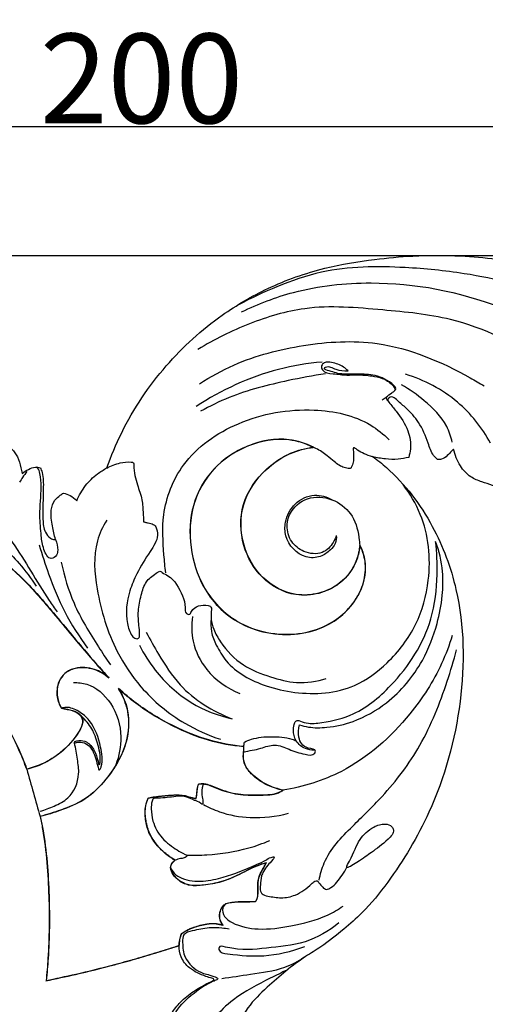
# Model space of a CAD drawing. Units: millimetres. Extents: x -2 to 1281, y 3 to 1149.
# Drawn here: x 564 to 616, y 984 to 1094 of the extents above; entities that cross this region are included whole.
import ezdxf

# ---------------------------------------------------------------- set-up
doc = ezdxf.new("R2010")
doc.units = ezdxf.units.MM
doc.layers.add('Default', color=7, linetype='Continuous', true_color=0xffffff)
doc.styles.add('Arial', font='arial.ttf')
doc.dimstyles.new('Dimension Style 01', dxfattribs={"dimtxt": 10, "dimasz": 7, "dimexe": 0.5, "dimexo": 0.5, "dimgap": 0.25, "dimtad": 1, "dimtoh": 1, "dimdec": 0, "dimzin": 1, "dimdsep": 46, "dimtxsty": 'Arial', "dimcen": 0.5, "dimazin": 0, "dimtfac": 1, "dimtdec": 4, "dimtix": 1, "dimtmove": 1, "dimatfit": 3, "dimfxl": 1, "dimtolj": 1, "dimtzin": 1, "dimarcsym": 0})

# ---------------------------------------------------------------- blocks, each defined once
blk = doc.blocks.new('*D49')
at = {"layer": 'Default', "color": 0, "lineweight": -2, "transparency": 16777216}
for p, q in [((477.78, 876.93), (477.78, 1082.56)), ((484.78, 1082.06), (670.38, 1082.06)), ((677.38, 1057.97), (677.38, 1082.56))]:
    blk.add_line(p, q, dxfattribs=at)
at = {"layer": 'Default', "color": 0, "transparency": 16777216}
for points in [[(484.78, 1083.23), (484.78, 1080.9), (477.78, 1082.06)], [(670.38, 1083.23), (670.38, 1080.9), (677.38, 1082.06)]]:
    blk.add_solid(points, dxfattribs=at)
at = {"layer": 'Defpoints', "color": 0, "transparency": 16777216}
for p in [(677.38, 1082.06), (677.38, 1057.47), (477.78, 876.43)]:
    blk.add_point(p, dxfattribs=at)
at = {"layer": 'Default', "color": 0, "transparency": 16777216, "insert": (577.58, 1087.42), "char_height": 10, "attachment_point": 5, "style": 'Arial'}
blk.add_mtext('\\A1;200', dxfattribs=at)
blk = doc.blocks.new('*D48')
at = {"layer": 'Default', "color": 0, "lineweight": -2, "transparency": 16777216}
for p, q in [((668.03, 1067.61), (453.72, 1067.61)), ((454.22, 1060.61), (454.22, 874.58)), ((487.63, 867.58), (453.72, 867.58))]:
    blk.add_line(p, q, dxfattribs=at)
at = {"layer": 'Default', "color": 0, "transparency": 16777216}
for points in [[(453.05, 1060.61), (455.38, 1060.61), (454.22, 1067.61)], [(453.05, 874.58), (455.38, 874.58), (454.22, 867.58)]]:
    blk.add_solid(points, dxfattribs=at)
at = {"layer": 'Defpoints', "color": 0, "transparency": 16777216}
for p in [(668.53, 1067.61), (454.22, 867.58), (488.13, 867.58)]:
    blk.add_point(p, dxfattribs=at)
at = {"layer": 'Default', "color": 0, "transparency": 16777216, "insert": (448.86, 967.59), "char_height": 10, "attachment_point": 5, "rotation": 90, "style": 'Arial'}
blk.add_mtext('\\A1;200', dxfattribs=at)

msp = doc.modelspace()

# ---------------------------------------------------------------- linework, layer by layer
for points, knots in [([(573.71, 1043.92), (574.18, 1045.26), (575.88, 1049.35), (579.97, 1055.42), (585.77, 1060.7), (591.88, 1064.26), (597.67, 1066.32), (603.17, 1067.21), (608.24, 1067.68), (614.12, 1067.7), (622.22, 1066.64), (630.98, 1063.18), (638.87, 1060.16), (645.03, 1057.59), (650.67, 1055.5), (655.99, 1054.26), (660.55, 1054.1), (663.21, 1054.42), (665.19, 1054.99), (666.1, 1055.52), (666.53, 1055.84)], [184.816421, 184.816421, 184.816421, 184.816421, 191.255911, 204.748696, 217.440302, 226.337774, 236.517607, 244.98871, 251.422102, 259.48046, 271.479043, 288.015132, 301.782547, 309.661722, 318.273203, 329.192352, 334.436823, 339.070792, 341.391128, 343.811317, 343.811317, 343.811317, 343.811317]), ([(628.42, 1060.81), (627.78, 1061.32), (626.37, 1062.25), (621.44, 1063.99), (614.99, 1065.61), (606.16, 1066.48), (598.96, 1066.44), (592.85, 1064.3), (589.85, 1062.92), (588.48, 1062.18)], [0, 0, 0, 0, 3.677536, 7.532069, 23.539555, 33.530325, 47.638319, 55.494308, 62.524459, 62.524459, 62.524459, 62.524459]), ([(588.76, 1061.35), (590.62, 1062.26), (595.31, 1064.04), (605.2, 1065.12), (615.2, 1063.27), (621.49, 1060.14), (623.31, 1059.04)], [0, 0, 0, 0, 9.340198, 22.450361, 44.461628, 54.045828, 54.045828, 54.045828, 54.045828]), ([(634.3, 1044.02), (633.9, 1045.04), (632.73, 1047.44), (628.93, 1051.68), (622.04, 1056.46), (613.48, 1060.75), (604.19, 1061.6), (596.53, 1062.29), (589.57, 1060.16), (585.71, 1058.29), (583.89, 1057.16)], [0, 0, 0, 0, 4.967742, 11.917668, 25.419497, 42.711762, 54.236743, 67.337745, 76.97097, 86.644448, 86.644448, 86.644448, 86.644448]), ([(584.06, 1053.33), (585.28, 1054.12), (588.95, 1056.14), (595.69, 1057.86), (604.95, 1058.43), (611.64, 1055.54), (615.35, 1053.41), (615.86, 1053.1)], [0, 0, 0, 0, 6.596492, 18.741762, 31.135954, 47.791936, 50.485648, 50.485648, 50.485648, 50.485648]), ([(597.76, 1055.75), (596.12, 1055.61), (591.16, 1054.78), (586.49, 1052.64), (583.69, 1050.77)], [0, 0, 0, 0, 7.402335, 22.619005, 22.619005, 22.619005, 22.619005]), ([(600.66, 1054.76), (600.5, 1054.92), (599.97, 1055.38), (599.05, 1055.69), (598.09, 1055.82), (597.62, 1055.35), (597.84, 1054.54), (599.15, 1054.45), (600.39, 1054.26), (601.86, 1054.36), (603.18, 1054.23), (604.54, 1054), (605.48, 1053.41), (605.85, 1052.85), (605.96, 1052.65)], [0, 0, 0, 0, 0.996759, 3.13429, 4.375265, 5.045136, 5.733758, 7.637031, 9.990973, 11.759526, 14.162022, 15.975541, 17.947735, 18.957256, 18.957256, 18.957256, 18.957256]), ([(598.13, 1054.44), (596.74, 1054.24), (593.11, 1053.54), (588.34, 1052.35), (585.21, 1050.82), (584.17, 1050.25)], [0, 0, 0, 0, 6.357771, 16.685546, 22.038532, 22.038532, 22.038532, 22.038532]), ([(604.47, 1051.53), (604.62, 1051.63), (605, 1051.87), (605.43, 1052.26), (605.87, 1052.5), (606.07, 1052.85), (605.27, 1053.7), (603.85, 1054.32), (601.71, 1054.46), (599.83, 1054.3), (598.66, 1054.74), (598.06, 1054.92), (597.99, 1055.09), (598.47, 1055.4), (599.35, 1054.76), (600.19, 1054.81), (600.66, 1054.76)], [0, 0, 0, 0, 0.796793, 2.023322, 2.620002, 3.044343, 3.628796, 7.204475, 10.172678, 13.174399, 15.594887, 15.73852, 15.985616, 16.219422, 17.954416, 20.0484, 20.0484, 20.0484, 20.0484]), ([(616.58, 1046.7), (615.63, 1048.41), (613, 1051.77), (609.18, 1053.74), (607.08, 1054.39)], [0, 0, 0, 0, 8.831891, 18.74914, 18.74914, 18.74914, 18.74914]), ([(612.29, 1046.79), (612.16, 1047.41), (611.57, 1049.24), (609.39, 1051.36), (607.53, 1052.7), (606.62, 1053.2)], [0, 0, 0, 0, 2.824844, 8.538288, 13.223095, 13.223095, 13.223095, 13.223095]), ([(610.64, 1044.86), (610.49, 1045), (609.99, 1045.51), (609.53, 1047.05), (608.72, 1048.94), (607.37, 1050.45), (606.35, 1051.29), (605.8, 1051.82), (605.37, 1051.88), (605.14, 1051.7), (605.08, 1051.44), (605.46, 1050.97), (606.28, 1049.96), (607.46, 1048.3), (607.72, 1046.4), (607.53, 1045.41), (607.44, 1045.11)], [597.455561, 597.455561, 597.455561, 597.455561, 598.382932, 600.63058, 604.502735, 607.629768, 609.625463, 610.549969, 610.95986, 611.479398, 611.698808, 612.06077, 613.990826, 617.860866, 620.917275, 622.352328, 622.352328, 622.352328, 622.352328]), ([(580.29, 1032.23), (580.2, 1032.89), (580.01, 1035.03), (579.76, 1039.2), (582.07, 1045.13), (588.5, 1049.56), (596.14, 1050.89), (602.22, 1049.65), (604.62, 1047.7), (605.24, 1047.08)], [0, 0, 0, 0, 2.993102, 9.72835, 18.702523, 30.273184, 43.221538, 53.049761, 56.984865, 56.984865, 56.984865, 56.984865]), ([(559.54, 1047.36), (560.1, 1047.39), (561.73, 1047.22), (563.61, 1045.82), (564.06, 1044.15), (564.21, 1043.53), (564.26, 1043.31)], [139.318869, 139.318869, 139.318869, 139.318869, 141.827902, 146.660486, 148.558767, 149.54544, 149.54544, 149.54544, 149.54544]), ([(596.77, 1046.22), (595.92, 1046.64), (593.48, 1047.44), (589.32, 1046.65), (585.39, 1044.03), (583.02, 1039.83), (582.84, 1035.07), (584.04, 1031.11), (586.14, 1028.27), (588.69, 1026.33), (591.98, 1025.29), (595.46, 1025.27), (598.42, 1026.25), (600.62, 1027.93), (602.06, 1029.93), (602.7, 1032.13), (602.55, 1033.97), (602.15, 1034.94), (601.96, 1035.3)], [129.302529, 129.302529, 129.302529, 129.302529, 133.574281, 140.634431, 147.510529, 154.358012, 161.519807, 168.439647, 172.634175, 177.280123, 182.645307, 187.905971, 192.760918, 196.441089, 200.231347, 203.67764, 206.564705, 208.386554, 208.386554, 208.386554, 208.386554]), ([(596.79, 1046.24), (595.94, 1046.66), (593.5, 1047.46), (589.35, 1046.67), (585.41, 1044.05), (583.04, 1039.85), (582.86, 1035.09), (584.06, 1031.13), (586.16, 1028.29), (588.71, 1026.35), (592, 1025.31), (595.48, 1025.29), (598.44, 1026.28), (600.64, 1027.95), (602.08, 1029.95), (602.72, 1032.15), (602.57, 1033.99), (602.17, 1034.97), (601.98, 1035.32)], [129.302529, 129.302529, 129.302529, 129.302529, 133.574281, 140.634431, 147.510529, 154.358012, 161.519807, 168.439647, 172.634175, 177.280123, 182.645307, 187.905971, 192.760918, 196.441089, 200.231347, 203.67764, 206.564705, 208.386554, 208.386554, 208.386554, 208.386554]), ([(601.96, 1035.3), (601.92, 1034.75), (601.58, 1033.12), (599.52, 1030.3), (594.98, 1029.13), (590.82, 1031.43), (588.63, 1035.3), (588.5, 1040.02), (591.02, 1043.6), (593.97, 1045.62), (595.9, 1046.11), (596.77, 1046.22)], [79.084025, 79.084025, 79.084025, 79.084025, 81.581875, 86.491379, 94.041458, 100.376217, 106.563665, 113.42931, 120.472452, 125.329273, 129.302529, 129.302529, 129.302529, 129.302529]), ([(601.98, 1035.32), (601.94, 1034.77), (601.61, 1033.14), (599.55, 1030.33), (595.01, 1029.15), (590.84, 1031.45), (588.65, 1035.32), (588.53, 1040.04), (591.05, 1043.63), (593.99, 1045.64), (595.92, 1046.14), (596.79, 1046.24)], [79.084025, 79.084025, 79.084025, 79.084025, 81.581875, 86.491379, 94.041458, 100.376217, 106.563665, 113.42931, 120.472452, 125.329273, 129.302529, 129.302529, 129.302529, 129.302529]), ([(603.38, 1045.17), (603.07, 1045.26), (602.51, 1045.49), (601.79, 1045.81), (601.5, 1046.12), (601.23, 1046.19), (601.23, 1046.02), (601.26, 1045.76), (601.29, 1045.24), (601.28, 1044.59), (601.11, 1044.14), (600.96, 1043.88), (600.65, 1043.86), (600.22, 1043.93), (599.63, 1044.22), (599.03, 1044.7), (598.2, 1045.38), (597.44, 1045.96), (596.87, 1046.18), (596.77, 1046.22)], [0, 0, 0, 0, 1.472982, 2.745671, 3.393324, 3.53839, 3.737731, 3.941177, 4.858266, 5.963965, 6.885316, 7.025392, 7.248427, 8.159535, 9.067816, 10.157303, 11.641103, 13.908829, 14.394104, 14.394104, 14.394104, 14.394104]), ([(612.46, 1046.04), (612.38, 1045.96), (612.13, 1045.73), (611.76, 1045.26), (611.21, 1044.88), (610.79, 1044.85), (610.64, 1044.86)], [594.079243, 594.079243, 594.079243, 594.079243, 594.600291, 595.621215, 596.77747, 597.455561, 597.455561, 597.455561, 597.455561]), ([(618.74, 1040.97), (618.48, 1041.16), (617.51, 1041.78), (615.96, 1042.23), (614.22, 1042.88), (613.06, 1044.2), (612.59, 1045.37), (612.46, 1046.04)], [581.26308, 581.26308, 581.26308, 581.26308, 582.732104, 586.435665, 588.490623, 591.022206, 594.079243, 594.079243, 594.079243, 594.079243]), ([(573.69, 1043.9), (574.15, 1044.17), (575.08, 1044.51), (576.04, 1044.63), (576.72, 1044.54), (576.73, 1043.47), (577.01, 1042.2), (577.71, 1040.46), (577.74, 1039.02), (577.81, 1038.29), (577.8, 1037.88), (577.9, 1037.9), (578.06, 1037.83), (578.41, 1037.77), (578.76, 1037.69), (579.05, 1037.53), (579.31, 1037.15), (579.48, 1036.4), (579.1, 1035.46), (578.21, 1034.09), (577.13, 1032.39), (576, 1029.74), (575.71, 1027.25), (576.3, 1025.43), (576.84, 1024.83), (577.35, 1024.86), (577.38, 1025.57), (577.27, 1026.5), (577.14, 1028.04), (577.51, 1029.63), (577.98, 1031.29), (578.9, 1031.93), (579.64, 1032.48), (580.04, 1032.13), (581.16, 1031.64), (582.06, 1030.08), (582.52, 1028.61), (582.42, 1027.73), (582.96, 1027.47), (583.24, 1028.15), (583.94, 1028.62), (584.75, 1028.61), (585.22, 1028.52), (585.39, 1028.37), (585.38, 1027.85), (585.35, 1026.97), (585.28, 1025.57), (585.98, 1023.98), (587.5, 1021.39), (590.87, 1019.63), (595.78, 1018.51), (600.91, 1018.85), (605.4, 1022.23), (608.49, 1026.24), (610.09, 1032.09), (609.54, 1037.78), (607.58, 1041.05), (606.8, 1042.06)], [0, 0, 0, 0, 2.425171, 4.273687, 4.687905, 5.069567, 8.458957, 11.067828, 13.364341, 14.690934, 14.781439, 14.897934, 15.039444, 15.594626, 16.474213, 16.685413, 17.050669, 18.49948, 19.920964, 21.51559, 25.904273, 28.962778, 34.480514, 36.704838, 37.460696, 37.937792, 38.559828, 40.122663, 42.539042, 45.275854, 47.631109, 49.823959, 50.673595, 50.967339, 52.060565, 56.229166, 58.244649, 59.268635, 59.713425, 60.377125, 61.898544, 63.498944, 63.839757, 64.047642, 64.450958, 66.024131, 68.182678, 70.594581, 73.74576, 81.615212, 86.589698, 96.699841, 103.350424, 111.396812, 119.114497, 130.26256, 136.048178, 136.048178, 136.048178, 136.048178]), ([(603.4, 1045.19), (603.94, 1044.81), (606.63, 1042.66), (610.29, 1037.8), (613.63, 1028.84), (613.76, 1017.63), (610.64, 1006.42), (606.11, 998.82), (602.69, 994.58), (600.06, 992.3), (597.98, 990.64), (594.91, 988.78), (592.16, 986.51), (589.14, 983.55), (587.37, 979.8), (587.94, 975.78), (589.86, 973.41), (591.02, 972.79), (591.63, 972.34), (591.49, 971.92), (590.95, 971.33), (589.82, 970.46), (587.75, 970.09), (585.65, 970.56), (584.08, 971.61), (583.02, 972.91), (582.21, 974.66), (581.78, 976.62), (581.77, 978.27), (581.75, 979.08), (581.75, 979.38)], [628.483659, 628.483659, 628.483659, 628.483659, 631.456038, 643.993129, 655.311381, 674.158289, 693.487415, 707.116593, 713.829413, 717.940148, 722.808926, 725.844393, 734.122537, 738.843599, 744.825614, 752.170901, 755.855614, 757.909087, 758.436313, 758.874589, 759.671374, 762.107317, 765.088964, 768.860045, 771.527817, 773.483799, 776.339922, 780.13482, 782.451755, 783.795923, 783.795923, 783.795923, 783.795923]), ([(607.44, 1045.11), (607.05, 1045.01), (606.18, 1044.85), (604.82, 1044.9), (603.87, 1045.07), (603.4, 1045.19)], [622.352328, 622.352328, 622.352328, 622.352328, 624.168258, 626.2878, 628.483659, 628.483659, 628.483659, 628.483659]), ([(564.78, 1043.53), (564.61, 1043.32), (564.31, 1042.93), (564.06, 1042.51), (563.96, 1042.32)], [0, 0, 0, 0, 1.23238, 2.210709, 2.210709, 2.210709, 2.210709]), ([(564.26, 1043.31), (564.47, 1043.49), (564.94, 1043.77), (565.63, 1044.07), (566.1, 1043.99), (566.28, 1043.94)], [149.54544, 149.54544, 149.54544, 149.54544, 150.794135, 151.99754, 152.847203, 152.847203, 152.847203, 152.847203]), ([(567.95, 1035.92), (568.14, 1035.57), (568.26, 1034.96), (568.15, 1034.13), (567.25, 1033.51), (566.52, 1035), (566.36, 1036.53), (566.12, 1038.94), (566.43, 1041.27), (566.32, 1043.01), (566.12, 1043.83), (565.88, 1043.98), (565.84, 1044)], [0, 0, 0, 0, 1.79079, 2.656431, 3.70787, 5.647515, 8.004766, 11.408584, 16.232173, 18.495572, 19.494543, 19.715729, 19.715729, 19.715729, 19.715729]), ([(566.28, 1043.94), (566.35, 1043.77), (566.62, 1043.02), (566.61, 1041.5), (566.55, 1039.75), (566.55, 1038.15), (566.65, 1036.87), (567.27, 1036.15), (567.74, 1035.89), (567.94, 1035.93), (567.97, 1035.94)], [152.847203, 152.847203, 152.847203, 152.847203, 153.687089, 156.41701, 159.583701, 161.591775, 163.735519, 165.056366, 165.794642, 165.959786, 165.959786, 165.959786, 165.959786]), ([(570.34, 1040.26), (570.6, 1040.86), (571.24, 1041.98), (572.46, 1043.18), (573.34, 1043.73), (573.71, 1043.92)], [177.204007, 177.204007, 177.204007, 177.204007, 180.141735, 182.934197, 184.816421, 184.816421, 184.816421, 184.816421]), ([(549.66, 1042.45), (550.61, 1042.11), (552.95, 1041.18), (556.58, 1039.71), (560.31, 1036.76), (563.51, 1033.94), (565.22, 1031.6), (565.79, 1030.73)], [0, 0, 0, 0, 4.541022, 11.387403, 17.544903, 25.858682, 30.576029, 30.576029, 30.576029, 30.576029]), ([(558.38, 1041.6), (559.28, 1040.57), (560.9, 1038.6), (564.05, 1034.56), (566.07, 1030.79), (567.85, 1028.26), (568.15, 1027.84)], [0, 0, 0, 0, 6.194752, 11.49758, 23.064627, 25.43212, 25.43212, 25.43212, 25.43212]), ([(541.83, 1040.33), (541.54, 1039.98), (540.86, 1038.94), (540.42, 1036.83), (540.98, 1034.49), (542.6, 1032.77), (544.86, 1031.97), (547.24, 1032.23), (548.9, 1033.71), (549.21, 1035.26), (548.94, 1036.46), (548.41, 1036.87), (548.25, 1037.35), (548.58, 1037.57), (549.78, 1037.77), (552.41, 1038.12), (556.67, 1036.85), (560.88, 1034.63), (564.64, 1031.33), (567.36, 1028.16), (570, 1024.96), (572.06, 1022.52), (573.45, 1020.97), (573.92, 1020.45)], [291.315316, 291.315316, 291.315316, 291.315316, 293.358158, 296.873598, 300.710148, 303.765249, 307.128754, 311.244334, 313.917472, 316.535155, 318.090652, 319.069395, 319.587211, 320.012274, 320.623034, 325.194963, 331.666453, 340.312725, 346.529094, 354.109315, 359.142232, 365.291553, 368.505811, 368.505811, 368.505811, 368.505811]), ([(541.85, 1040.35), (541.56, 1040), (540.88, 1038.96), (540.44, 1036.86), (541.01, 1034.51), (542.62, 1032.79), (544.89, 1031.99), (547.27, 1032.25), (548.92, 1033.73), (549.23, 1035.28), (548.97, 1036.48), (548.43, 1036.89), (548.27, 1037.37), (548.6, 1037.59), (549.8, 1037.79), (552.43, 1038.14), (556.69, 1036.87), (560.9, 1034.65), (564.66, 1031.36), (567.38, 1028.18), (570.03, 1024.98), (572.09, 1022.54), (573.47, 1021), (573.95, 1020.47)], [291.315316, 291.315316, 291.315316, 291.315316, 293.358158, 296.873598, 300.710148, 303.765249, 307.128754, 311.244334, 313.917472, 316.535155, 318.090652, 319.069395, 319.587211, 320.012274, 320.623034, 325.194963, 331.666453, 340.312725, 346.529094, 354.109315, 359.142232, 365.291553, 368.505811, 368.505811, 368.505811, 368.505811]), ([(567.97, 1035.94), (567.82, 1036.43), (567.61, 1037.51), (567.36, 1039.01), (567.75, 1040.28), (568.39, 1040.81), (568.73, 1041.04), (568.85, 1041.11)], [165.959786, 165.959786, 165.959786, 165.959786, 168.285212, 170.931734, 172.740552, 173.92878, 174.591391, 174.591391, 174.591391, 174.591391]), ([(568.85, 1041.11), (569.11, 1041.06), (569.67, 1040.87), (570.13, 1040.5), (570.34, 1040.26)], [174.591391, 174.591391, 174.591391, 174.591391, 175.780208, 177.204007, 177.204007, 177.204007, 177.204007]), ([(599.34, 1036.4), (599.37, 1036.09), (599.32, 1035.45), (598.6, 1034.64), (597.54, 1033.89), (595.33, 1033.8), (593.61, 1035.73), (593.55, 1038.14), (594.58, 1040.08), (596.78, 1041.17), (598.29, 1040.7), (598.88, 1040.37)], [0, 0, 0, 0, 1.403687, 2.708513, 4.735891, 7.129429, 12.031255, 14.305552, 17.783202, 21.336988, 24.421377, 24.421377, 24.421377, 24.421377]), ([(599.34, 1036.4), (599.26, 1036.13), (598.95, 1035.34), (597.75, 1034.18), (595.72, 1034.4), (594.19, 1035.62), (593.67, 1037.42), (594.3, 1039.45), (596.43, 1040.95), (599.24, 1040.49), (601.4, 1038.62), (601.85, 1036.59), (601.95, 1035.48), (601.96, 1035.3)], [0, 0, 0, 0, 1.274166, 3.79322, 6.870017, 9.514647, 12.270994, 14.761056, 18.706472, 22.817127, 26.695222, 30.909017, 31.734768, 31.734768, 31.734768, 31.734768]), ([(573.69, 1038.08), (573.24, 1037.36), (572.09, 1034.93), (572.54, 1029.67), (574.21, 1024.08), (577.67, 1018.91), (581.72, 1015.55), (585.03, 1014.07), (586.42, 1013.62)], [0, 0, 0, 0, 3.813502, 11.87725, 22.911215, 30.026076, 39.619672, 46.232613, 46.232613, 46.232613, 46.232613]), ([(566.15, 1035.35), (566.46, 1034.25), (567.29, 1031.7), (568.9, 1027.74), (570.6, 1025.09), (571.55, 1023.81)], [0, 0, 0, 0, 5.159423, 12.072356, 19.271425, 19.271425, 19.271425, 19.271425]), ([(596.88, 1012.41), (596.54, 1012.4), (595.75, 1012.53), (594.75, 1013.36), (594.5, 1014.54), (594.59, 1015.3), (594.91, 1015.84), (595.96, 1015.33), (597.87, 1015.44), (601.67, 1016.25), (606.4, 1020.13), (610.04, 1025.76), (610.71, 1031.59), (610.59, 1034.49), (610.44, 1035.71)], [0, 0, 0, 0, 1.513567, 3.526009, 5.425967, 6.671968, 6.995636, 8.047906, 10.732475, 16.29629, 24.786157, 37.800301, 45.374162, 50.888858, 50.888858, 50.888858, 50.888858]), ([(595.23, 1015.22), (595.56, 1015.12), (596.56, 1014.89), (598.61, 1014.9), (601.67, 1015.61), (605.65, 1017.85), (608.93, 1021.8), (610.61, 1026.12), (611.24, 1029.5), (611.32, 1032.61), (610.84, 1034.63), (610.44, 1035.71)], [0, 0, 0, 0, 1.541094, 4.617044, 9.148517, 15.59518, 24.914088, 31.606234, 36.350756, 40.401756, 45.56924, 45.56924, 45.56924, 45.56924]), ([(568.61, 1033.39), (568.94, 1031.83), (569.94, 1028.48), (572.18, 1024.83), (573.64, 1022.61), (574.1, 1021.95)], [0, 0, 0, 0, 7.196968, 15.594507, 19.208518, 19.208518, 19.208518, 19.208518]), ([(564.76, 1010.28), (564.49, 1011.01), (563.7, 1012.98), (561.89, 1016.42), (559.55, 1019.67), (556.74, 1022.42), (553.6, 1025), (548.82, 1027.45), (543.76, 1028.55), (539.74, 1028.13), (537.02, 1027.22), (535.05, 1026.04), (533.81, 1024.69), (533.22, 1023.71), (532.91, 1022.88), (532.79, 1022.4), (532.75, 1022.24)], [167.951139, 167.951139, 167.951139, 167.951139, 171.477613, 177.540664, 185.437836, 189.42706, 195.256952, 203.727628, 213.470351, 218.112951, 221.77069, 226.369033, 228.264922, 230.01925, 231.473366, 232.244512, 232.244512, 232.244512, 232.244512]), ([(564.78, 1010.3), (564.52, 1011.03), (563.72, 1013.01), (561.91, 1016.44), (559.57, 1019.69), (556.76, 1022.44), (553.62, 1025.02), (548.84, 1027.47), (543.78, 1028.57), (539.77, 1028.15), (537.04, 1027.24), (535.07, 1026.06), (533.83, 1024.71), (533.24, 1023.73), (532.93, 1022.91), (532.81, 1022.43), (532.78, 1022.26)], [167.951139, 167.951139, 167.951139, 167.951139, 171.477613, 177.540664, 185.437836, 189.42706, 195.256952, 203.727628, 213.470351, 218.112951, 221.77069, 226.369033, 228.264922, 230.01925, 231.473366, 232.244512, 232.244512, 232.244512, 232.244512]), ([(583.28, 1027.32), (583.14, 1026.42), (583.16, 1024.27), (584.85, 1020.93), (587.17, 1019.31), (588.58, 1018.73)], [0, 0, 0, 0, 4.141564, 9.425628, 16.293264, 16.293264, 16.293264, 16.293264]), ([(585.35, 1027.03), (585.42, 1026.65), (585.65, 1025.75), (586.72, 1023.9), (588.74, 1021.77), (591.88, 1020.59), (595, 1019.74), (597.17, 1020.09), (598.23, 1020.43)], [0, 0, 0, 0, 1.748168, 4.142129, 9.613757, 14.568582, 19.073308, 24.111164, 24.111164, 24.111164, 24.111164]), ([(578.11, 1025.58), (578.53, 1024.74), (579.7, 1022.73), (582.2, 1018.77), (585.55, 1016.73), (587.71, 1015.91)], [0, 0, 0, 0, 4.227469, 10.531474, 20.964857, 20.964857, 20.964857, 20.964857]), ([(612.3, 1025.21), (611.98, 1024.15), (610.8, 1021.02), (607.15, 1015.38), (601.12, 1010), (595.64, 1008.3), (593.38, 1007.93)], [0, 0, 0, 0, 5.032796, 15.023204, 30.072375, 40.396121, 40.396121, 40.396121, 40.396121]), ([(577.34, 1024.14), (577.84, 1023.15), (579.41, 1020.69), (582.82, 1017.53), (586.11, 1016.27), (587.71, 1015.91)], [0, 0, 0, 0, 4.972359, 13.123941, 20.512334, 20.512334, 20.512334, 20.512334]), ([(597.43, 997.89), (597.55, 998.55), (598.19, 1000.89), (601.04, 1003.84), (605.1, 1007.71), (609.09, 1012.99), (611.37, 1018.78), (612.48, 1022.43), (612.78, 1023.6)], [0, 0, 0, 0, 3.022547, 10.788963, 17.847435, 28.554282, 40.249079, 45.736834, 45.736834, 45.736834, 45.736834]), ([(573.92, 1020.45), (573.46, 1020.87), (572.27, 1021.59), (570.42, 1021.72), (568.98, 1021.09), (568.17, 1019.91), (568.02, 1018.45), (568.39, 1017.47), (568.62, 1017.09)], [368.505811, 368.505811, 368.505811, 368.505811, 371.351618, 374.584815, 376.471503, 378.191291, 380.787651, 382.780104, 382.780104, 382.780104, 382.780104]), ([(573.95, 1020.47), (573.48, 1020.89), (572.29, 1021.61), (570.44, 1021.75), (569, 1021.11), (568.19, 1019.93), (568.04, 1018.47), (568.41, 1017.49), (568.64, 1017.11)], [368.505811, 368.505811, 368.505811, 368.505811, 371.351618, 374.584815, 376.471503, 378.191291, 380.787651, 382.780104, 382.780104, 382.780104, 382.780104]), ([(574.97, 1019.29), (575.38, 1018.65), (576.2, 1016.87), (576.17, 1013.08), (574.11, 1009.5), (571.38, 1006.79), (568.68, 1005.72), (567.02, 1005.18), (566.25, 1004.99)], [140.439936, 140.439936, 140.439936, 140.439936, 143.892874, 149.10337, 156.842681, 161.890816, 166.176332, 169.762828, 169.762828, 169.762828, 169.762828]), ([(575, 1019.31), (575.41, 1018.67), (576.22, 1016.89), (576.19, 1013.1), (574.13, 1009.52), (571.4, 1006.82), (568.7, 1005.74), (567.05, 1005.21), (566.27, 1005.02)], [140.439936, 140.439936, 140.439936, 140.439936, 143.892874, 149.10337, 156.842681, 161.890816, 166.176332, 169.762828, 169.762828, 169.762828, 169.762828]), ([(569.97, 1019.96), (570.47, 1019.97), (572.13, 1019.79), (574.53, 1017.67), (575.55, 1014.15), (575.08, 1011.76), (574.7, 1010.78)], [0, 0, 0, 0, 2.24665, 7.363472, 13.287893, 18.035214, 18.035214, 18.035214, 18.035214]), ([(589.01, 1012.79), (587.67, 1012.91), (584.97, 1013.39), (580.9, 1015.09), (577.53, 1017.09), (575.6, 1018.71), (574.97, 1019.29)], [116.791828, 116.791828, 116.791828, 116.791828, 122.834406, 129.100277, 136.567402, 140.439936, 140.439936, 140.439936, 140.439936]), ([(589.03, 1012.81), (587.7, 1012.93), (584.99, 1013.42), (580.93, 1015.11), (577.56, 1017.11), (575.63, 1018.73), (575, 1019.31)], [116.791828, 116.791828, 116.791828, 116.791828, 122.834406, 129.100277, 136.567402, 140.439936, 140.439936, 140.439936, 140.439936]), ([(568.62, 1017.09), (568.84, 1017.06), (569.43, 1016.93), (570.3, 1016.75), (571.08, 1016), (570.95, 1015.13), (570.18, 1013.75), (568.8, 1012.2), (566.7, 1010.88), (565.38, 1010.42), (564.76, 1010.28)], [382.780104, 382.780104, 382.780104, 382.780104, 383.787774, 385.526342, 386.771644, 388.203909, 389.070311, 393.957332, 397.307727, 400.195651, 400.195651, 400.195651, 400.195651]), ([(568.64, 1017.11), (568.86, 1017.08), (569.45, 1016.95), (570.33, 1016.77), (571.11, 1016.02), (570.97, 1015.15), (570.2, 1013.78), (568.82, 1012.22), (566.72, 1010.9), (565.4, 1010.45), (564.78, 1010.3)], [382.780104, 382.780104, 382.780104, 382.780104, 383.787774, 385.526342, 386.771644, 388.203909, 389.070311, 393.957332, 397.307727, 400.195651, 400.195651, 400.195651, 400.195651]), ([(572.77, 1010.27), (572.78, 1010.24), (572.85, 1010.15), (573, 1010.37), (573.18, 1010.79), (573.2, 1011.7), (572.9, 1013.43), (572.23, 1015.4), (570.64, 1016.79), (569.46, 1017.27), (568.79, 1017.14), (568.62, 1017.09)], [0, 0, 0, 0, 0.14767, 0.377426, 0.844901, 2.490842, 4.125101, 8.973219, 11.326338, 13.552012, 14.36404, 14.36404, 14.36404, 14.36404]), ([(572.93, 1010.86), (572.95, 1011.04), (573.03, 1011.91), (572.68, 1013.17), (572.13, 1014.8), (571.36, 1015.74), (570.8, 1016.27), (570.66, 1016.38)], [0, 0, 0, 0, 0.782155, 3.91991, 5.800938, 8.497456, 9.292556, 9.292556, 9.292556, 9.292556]), ([(588.99, 1012.23), (589.63, 1012.35), (590.79, 1012.5), (592.48, 1013.22), (594.17, 1012.42), (595.48, 1012), (596.82, 1011.76), (597.16, 1012.56), (595.72, 1012.54), (595.04, 1013.75), (595.08, 1014.79), (595.23, 1015.22)], [0, 0, 0, 0, 2.944108, 5.326358, 7.865882, 10.706362, 12.325543, 12.676194, 14.019872, 16.402633, 18.476237, 18.476237, 18.476237, 18.476237]), ([(589.07, 1013.32), (589.33, 1013.44), (590.29, 1013.82), (592.11, 1013.98), (593.82, 1013.85), (594.71, 1013.52), (594.87, 1013.45)], [0, 0, 0, 0, 1.303174, 4.64313, 8.160605, 8.918403, 8.918403, 8.918403, 8.918403]), ([(566.26, 1005.58), (566.79, 1005.73), (567.86, 1006.15), (569.8, 1007.12), (570.74, 1009.34), (570.4, 1011.46), (570.23, 1012.61), (570.09, 1013.2)], [0, 0, 0, 0, 2.495379, 5.164444, 9.60841, 12.082207, 14.837892, 14.837892, 14.837892, 14.837892]), ([(570.09, 1013.2), (570.37, 1013.3), (570.99, 1013.38), (572.08, 1012.73), (572.46, 1011.48), (572.71, 1010.59), (572.77, 1010.27)], [0, 0, 0, 0, 1.371908, 2.610023, 5.42096, 6.863328, 6.863328, 6.863328, 6.863328]), ([(570.11, 1013.36), (570.27, 1013.42), (570.71, 1013.52), (571.63, 1013.36), (572.35, 1012.41), (572.67, 1011.42), (572.77, 1010.95), (572.87, 1010.72), (572.92, 1010.83), (572.93, 1010.86)], [0, 0, 0, 0, 0.796377, 2.001768, 3.968382, 5.836504, 6.40743, 6.510581, 6.693388, 6.693388, 6.693388, 6.693388]), ([(593.38, 1007.93), (592.81, 1008.04), (591.61, 1008.44), (590.19, 1009.35), (589.24, 1010.41), (588.88, 1011.45), (589, 1012.23), (589, 1012.67), (589.01, 1012.79)], [105.80888, 105.80888, 105.80888, 105.80888, 108.45151, 111.440249, 113.299892, 114.810985, 116.231692, 116.791828, 116.791828, 116.791828, 116.791828]), ([(593.4, 1007.95), (592.83, 1008.07), (591.63, 1008.46), (590.22, 1009.37), (589.26, 1010.43), (588.9, 1011.47), (589.02, 1012.25), (589.03, 1012.69), (589.03, 1012.81)], [105.80888, 105.80888, 105.80888, 105.80888, 108.45151, 111.440249, 113.299892, 114.810985, 116.231692, 116.791828, 116.791828, 116.791828, 116.791828]), ([(584.76, 1008.61), (584.66, 1008.61), (584.42, 1008.56), (584.33, 1007.95), (584.27, 1007.27), (584.5, 1006.72), (584.39, 1006.29), (584, 1006.66), (583.39, 1006.8), (582.47, 1007.35), (581.04, 1007.21), (580.01, 1007.02), (578.87, 1007.08), (578.68, 1006.5), (578.65, 1005.69), (578.82, 1004.22), (579.76, 1002.51), (581.3, 1001.42), (582.14, 1000.9), (582.79, 1000.64), (582.31, 1000.31), (581.87, 1000.32), (581.52, 1000.19), (581.32, 1000.11)], [0, 0, 0, 0, 0.423343, 0.939937, 2.487067, 3.537832, 3.744185, 4.070977, 5.223994, 7.081775, 8.499918, 11.485619, 12.380908, 12.766124, 14.014912, 16.103316, 19.356564, 22.563914, 24.096168, 24.436355, 25.072029, 25.681263, 26.666751, 26.666751, 26.666751, 26.666751]), ([(583.66, 1006.98), (583.69, 1007.09), (583.77, 1007.44), (583.77, 1008.01), (583.89, 1008.43), (583.95, 1008.62)], [88.6999, 88.6999, 88.6999, 88.6999, 89.240981, 90.316197, 91.222923, 91.222923, 91.222923, 91.222923]), ([(583.68, 1007), (583.71, 1007.11), (583.79, 1007.46), (583.79, 1008.03), (583.91, 1008.45), (583.97, 1008.65)], [88.6999, 88.6999, 88.6999, 88.6999, 89.240981, 90.316197, 91.222923, 91.222923, 91.222923, 91.222923]), ([(583.95, 1008.62), (584.14, 1008.66), (584.58, 1008.68), (585.38, 1008.44), (586.68, 1007.84), (588.62, 1007.35), (590.81, 1007.41), (592.48, 1007.4), (593.22, 1007.82), (593.38, 1007.93)], [91.222923, 91.222923, 91.222923, 91.222923, 92.093071, 93.161359, 94.977645, 98.559682, 102.011003, 104.954465, 105.80888, 105.80888, 105.80888, 105.80888]), ([(583.97, 1008.65), (584.16, 1008.68), (584.6, 1008.7), (585.41, 1008.46), (586.7, 1007.86), (588.64, 1007.38), (590.83, 1007.44), (592.5, 1007.42), (593.24, 1007.85), (593.4, 1007.95)], [91.222923, 91.222923, 91.222923, 91.222923, 92.093071, 93.161359, 94.977645, 98.559682, 102.011003, 104.954465, 105.80888, 105.80888, 105.80888, 105.80888]), ([(578.33, 1007.05), (578.57, 1007.11), (579.31, 1007.26), (580.46, 1007.32), (581.82, 1007.48), (582.84, 1007.21), (583.47, 1007.04), (583.66, 1006.98)], [80.567906, 80.567906, 80.567906, 80.567906, 81.684115, 84.004622, 85.756245, 87.795049, 88.6999, 88.6999, 88.6999, 88.6999]), ([(578.35, 1007.07), (578.59, 1007.13), (579.34, 1007.28), (580.48, 1007.34), (581.84, 1007.51), (582.86, 1007.23), (583.49, 1007.06), (583.68, 1007)], [80.567906, 80.567906, 80.567906, 80.567906, 81.684115, 84.004622, 85.756245, 87.795049, 88.6999, 88.6999, 88.6999, 88.6999]), ([(581.32, 1000.11), (581.07, 1000.25), (580.35, 1000.71), (579.3, 1001.71), (578.36, 1003.11), (577.98, 1004.67), (577.94, 1006), (578.2, 1006.77), (578.33, 1007.05)], [68.171408, 68.171408, 68.171408, 68.171408, 69.471797, 72.01439, 74.665514, 76.920462, 79.194924, 80.567906, 80.567906, 80.567906, 80.567906]), ([(581.34, 1000.13), (581.09, 1000.27), (580.37, 1000.73), (579.32, 1001.73), (578.39, 1003.13), (578, 1004.69), (577.96, 1006.02), (578.22, 1006.8), (578.35, 1007.07)], [68.171408, 68.171408, 68.171408, 68.171408, 69.471797, 72.01439, 74.665514, 76.920462, 79.194924, 80.567906, 80.567906, 80.567906, 80.567906]), ([(584.49, 1006.36), (585.06, 1006.03), (586.73, 1005.26), (589.99, 1004.7), (592.61, 1005), (593.99, 1005.37)], [0, 0, 0, 0, 2.986025, 8.246635, 14.69848, 14.69848, 14.69848, 14.69848]), ([(566.25, 1004.99), (566.35, 1004.53), (566.92, 1001.59), (567.31, 996.28), (567.27, 990.62), (567, 987.49), (566.91, 986.66)], [169.762828, 169.762828, 169.762828, 169.762828, 171.907485, 183.25538, 193.704633, 197.446891, 197.446891, 197.446891, 197.446891]), ([(566.27, 1005.02), (566.37, 1004.55), (566.94, 1001.62), (567.33, 996.31), (567.3, 990.64), (567.02, 987.51), (566.93, 986.69)], [169.762828, 169.762828, 169.762828, 169.762828, 171.907485, 183.25538, 193.704633, 197.446891, 197.446891, 197.446891, 197.446891]), ([(600.52, 999.36), (600.55, 999.18), (602.15, 1000.18), (603.3, 1001.01), (604.8, 1002.09), (605.91, 1003.24), (605.51, 1004.02), (604.62, 1004.28), (603.27, 1003.81), (601.65, 1002.32), (601.33, 1000.83), (600.5, 999.46), (600.52, 999.36)], [0, 0, 0, 0, 1.887876, 4.835969, 8.41886, 10.213016, 10.811377, 12.015464, 13.989875, 17.104085, 21.163013, 22.264112, 22.264112, 22.264112, 22.264112]), ([(582.62, 1000.68), (583.38, 1000.66), (585.71, 1000.71), (588.87, 1001.19), (591.14, 1001.99), (591.91, 1002.31)], [0, 0, 0, 0, 3.413032, 10.527349, 14.280541, 14.280541, 14.280541, 14.280541]), ([(580.8, 999.29), (580.91, 999.06), (581.25, 998.56), (582.48, 997.83), (584.45, 997.68), (587.29, 998.31), (589.52, 999.23), (591.38, 1000.05), (591.87, 1000.41), (592.52, 1000.54), (592.08, 999.96), (591.68, 999.61), (591.25, 998.94), (591.05, 998.53), (590.98, 998.37)], [0, 0, 0, 0, 1.153398, 2.671975, 6.283798, 9.740982, 15.708191, 17.443598, 18.450206, 18.944268, 19.391852, 20.690862, 21.949016, 22.768602, 22.768602, 22.768602, 22.768602]), ([(580.8, 999.29), (580.84, 999.47), (580.97, 999.78), (581.2, 1000.02), (581.32, 1000.11)], [66.690002, 66.690002, 66.690002, 66.690002, 67.530071, 68.171408, 68.171408, 68.171408, 68.171408]), ([(591.51, 999.81), (591.25, 999.75), (590.2, 999.43), (588.61, 998.53), (586.55, 997.64), (584.67, 997.32), (583.05, 997.2), (581.85, 997.69), (581.11, 998.44), (580.86, 999.02), (580.8, 999.29)], [48.508834, 48.508834, 48.508834, 48.508834, 49.686913, 53.461173, 56.693818, 59.793532, 62.012497, 63.943276, 65.420583, 66.690002, 66.690002, 66.690002, 66.690002]), ([(580.82, 999.31), (580.86, 999.49), (580.99, 999.81), (581.23, 1000.04), (581.34, 1000.13)], [66.690002, 66.690002, 66.690002, 66.690002, 67.530071, 68.171408, 68.171408, 68.171408, 68.171408]), ([(591.53, 999.84), (591.28, 999.77), (590.22, 999.45), (588.64, 998.56), (586.57, 997.66), (584.7, 997.34), (583.07, 997.22), (581.87, 997.71), (581.13, 998.47), (580.89, 999.04), (580.82, 999.31)], [48.508834, 48.508834, 48.508834, 48.508834, 49.686913, 53.461173, 56.693818, 59.793532, 62.012497, 63.943276, 65.420583, 66.690002, 66.690002, 66.690002, 66.690002]), ([(590.33, 995.5), (590.39, 995.61), (590.63, 996.07), (590.57, 997), (590.57, 998.16), (591.11, 999.04), (591.38, 999.6), (591.51, 999.81)], [41.66368, 41.66368, 41.66368, 41.66368, 42.220499, 43.975471, 45.705576, 47.382417, 48.508834, 48.508834, 48.508834, 48.508834]), ([(590.35, 995.53), (590.41, 995.63), (590.65, 996.1), (590.6, 997.02), (590.59, 998.18), (591.13, 999.06), (591.41, 999.62), (591.53, 999.84)], [41.66368, 41.66368, 41.66368, 41.66368, 42.220499, 43.975471, 45.705576, 47.382417, 48.508834, 48.508834, 48.508834, 48.508834]), ([(590.98, 998.37), (590.92, 998.03), (590.89, 997.47), (590.8, 996.77), (591.09, 996.24), (591.98, 996.06), (593.2, 995.83), (595, 996.18), (596.17, 997.07), (596.86, 997.77), (597.23, 997.85), (597.49, 997.48), (597.75, 997.14), (598.26, 996.76), (598.88, 997.12), (599.44, 997.67), (600.03, 998.46), (600.37, 999.05), (600.52, 999.36)], [0, 0, 0, 0, 1.533014, 2.57687, 3.061161, 4.115613, 6.371356, 8.773197, 12.09869, 12.823762, 13.191233, 13.611173, 14.632016, 15.322903, 16.136629, 17.470668, 18.99957, 20.536346, 20.536346, 20.536346, 20.536346]), ([(586.68, 992.85), (586.54, 993.03), (586.3, 993.46), (586.25, 994.23), (586.56, 994.87), (586.86, 995.17), (587, 995.27)], [32.537483, 32.537483, 32.537483, 32.537483, 33.542355, 34.740562, 35.866676, 36.633452, 36.633452, 36.633452, 36.633452]), ([(586.7, 992.87), (586.56, 993.05), (586.32, 993.49), (586.27, 994.26), (586.58, 994.9), (586.89, 995.19), (587.02, 995.29)], [32.537483, 32.537483, 32.537483, 32.537483, 33.542355, 34.740562, 35.866676, 36.633452, 36.633452, 36.633452, 36.633452]), ([(587, 995.27), (586.85, 995.14), (586.51, 994.71), (586.79, 993.71), (588.24, 992.77), (590.86, 992.25), (594.48, 992.75), (597.73, 993.56), (599.55, 994.62), (600.11, 995)], [0, 0, 0, 0, 0.869439, 2.316652, 3.99376, 8.490534, 14.018933, 20.405334, 23.458258, 23.458258, 23.458258, 23.458258]), ([(587, 995.27), (587.21, 995.33), (587.88, 995.49), (589.01, 995.46), (589.9, 995.5), (590.33, 995.5)], [36.633452, 36.633452, 36.633452, 36.633452, 37.607504, 39.754349, 41.66368, 41.66368, 41.66368, 41.66368]), ([(587.02, 995.29), (587.23, 995.35), (587.91, 995.51), (589.03, 995.49), (589.92, 995.52), (590.35, 995.53)], [36.633452, 36.633452, 36.633452, 36.633452, 37.607504, 39.754349, 41.66368, 41.66368, 41.66368, 41.66368]), ([(582.07, 991.92), (582.24, 992.05), (582.66, 992.33), (583.6, 992.71), (584.71, 993), (585.83, 993.08), (586.44, 992.93), (586.68, 992.85)], [25.242439, 25.242439, 25.242439, 25.242439, 26.193059, 27.526821, 29.775833, 31.377674, 32.537483, 32.537483, 32.537483, 32.537483]), ([(582.09, 991.94), (582.26, 992.07), (582.69, 992.35), (583.62, 992.73), (584.73, 993.02), (585.86, 993.1), (586.46, 992.96), (586.7, 992.87)], [25.242439, 25.242439, 25.242439, 25.242439, 26.193059, 27.526821, 29.775833, 31.377674, 32.537483, 32.537483, 32.537483, 32.537483]), ([(599.63, 993.11), (598.5, 992.22), (595.98, 990.68), (591.26, 990.34), (588.75, 989.94), (586.2, 990.61), (586.23, 989.79), (588.47, 989.51), (591.32, 989.24), (594.36, 989.93), (595.83, 990.49)], [0, 0, 0, 0, 6.510526, 13.061515, 19.986415, 21.061094, 21.436762, 23.044979, 29.11788, 36.21369, 36.21369, 36.21369, 36.21369]), ([(581.78, 990.6), (581.79, 990.69), (581.81, 991.01), (581.88, 991.46), (582.01, 991.8), (582.07, 991.92)], [23.196284, 23.196284, 23.196284, 23.196284, 23.621837, 24.636381, 25.242439, 25.242439, 25.242439, 25.242439]), ([(581.81, 990.62), (581.81, 990.71), (581.83, 991.03), (581.9, 991.48), (582.04, 991.82), (582.09, 991.94)], [23.196284, 23.196284, 23.196284, 23.196284, 23.621837, 24.636381, 25.242439, 25.242439, 25.242439, 25.242439]), ([(587.38, 992.42), (587.11, 992.46), (586.37, 992.56), (584.94, 992.6), (583.6, 992.33), (582.17, 991.96), (582.17, 990.62), (582.29, 989.01), (584.01, 987.5), (585.14, 987.35), (586.31, 986.91), (585.75, 986.65), (585.54, 986.57), (585.42, 986.55)], [0, 0, 0, 0, 1.257937, 3.383808, 6.289226, 7.813334, 9.114134, 11.647448, 15.271341, 17.57932, 18.355945, 18.920274, 19.512759, 19.512759, 19.512759, 19.512759]), ([(566.89, 986.66), (568, 986.88), (570.57, 987.44), (573.91, 988.26), (576.97, 989.11), (579.37, 989.82), (580.99, 990.34), (581.78, 990.6)], [0, 0, 0, 0, 5.10664, 11.867655, 15.533124, 19.432806, 23.196284, 23.196284, 23.196284, 23.196284]), ([(566.91, 986.68), (568.02, 986.91), (570.59, 987.46), (573.93, 988.29), (576.99, 989.13), (579.4, 989.84), (581.01, 990.36), (581.81, 990.62)], [0, 0, 0, 0, 5.10664, 11.867655, 15.533124, 19.432806, 23.196284, 23.196284, 23.196284, 23.196284]), ([(585.57, 986.67), (585.6, 986.69), (585.68, 986.75), (585.6, 986.89), (585.27, 986.98), (584.35, 987.28), (583, 987.88), (581.92, 989.2), (581.77, 990.17), (581.78, 990.6)], [0, 0, 0, 0, 0.175575, 0.346341, 0.611325, 1.681745, 4.778824, 7.114565, 9.044384, 9.044384, 9.044384, 9.044384]), ([(595.72, 989.24), (595.04, 988.8), (593.15, 987.79), (589.95, 987.41), (587.61, 987.01), (586.54, 986.89)], [0, 0, 0, 0, 3.678056, 9.504576, 14.382347, 14.382347, 14.382347, 14.382347]), ([(593.86, 987.86), (593.22, 987.57), (591.18, 986.54), (587.37, 984.62), (583.85, 980.53), (584.01, 975.65), (586.15, 972.42), (589.16, 971.34), (590.86, 971.78), (591.43, 972.03)], [0, 0, 0, 0, 3.168165, 10.310904, 19.364637, 25.512366, 31.021266, 35.942845, 38.754601, 38.754601, 38.754601, 38.754601]), ([(581.12, 979.89), (580.97, 980.22), (580.69, 981.12), (581.08, 983.03), (582.88, 984.93), (584.48, 986.09), (585.42, 986.55)], [0, 0, 0, 0, 1.622516, 4.16524, 8.357635, 13.057965, 13.057965, 13.057965, 13.057965]), ([(581.04, 983.16), (581.35, 983.61), (582.1, 984.55), (583.67, 985.69), (584.89, 986.37), (585.57, 986.67)], [0, 0, 0, 0, 2.466379, 5.355201, 8.720295, 8.720295, 8.720295, 8.720295])]:
    msp.add_open_spline(points, degree=3, knots=knots)
for points in [[(605.1, 1051.38), (605.04, 1051.53), (604.98, 1051.68), (604.91, 1051.83)], [(570.09, 1013.2), (570.09, 1013.25), (570.1, 1013.3), (570.11, 1013.36)], [(589.01, 1012.79), (589.03, 1012.97), (589.05, 1013.14), (589.07, 1013.32)], [(564.76, 1010.28), (565.26, 1008.52), (565.75, 1006.76), (566.25, 1004.99)]]:
    msp.add_open_spline(points, degree=3)

# ---------------------------------------------------------------- dimensions: what is measured, and where the dimension line sits
at = {"layer": 'Default'}
dim = msp.add_linear_dim(base=(677.38, 1082.06), p1=(477.78, 876.43), p2=(677.38, 1057.47), dimstyle='Dimension Style 01', dxfattribs=at)
dim.commit()
dim.dimension.update_dxf_attribs({"geometry": '*D49', "text_midpoint": (577.58, 1087.42)})
dim = msp.add_linear_dim(base=(454.22, 867.58), p1=(668.53, 1067.61), p2=(488.13, 867.58), angle=90, dimstyle='Dimension Style 01', dxfattribs=at)
dim.commit()
dim.dimension.update_dxf_attribs({"geometry": '*D48', "text_midpoint": (448.86, 967.59)})

doc.saveas('drawing.dxf')
